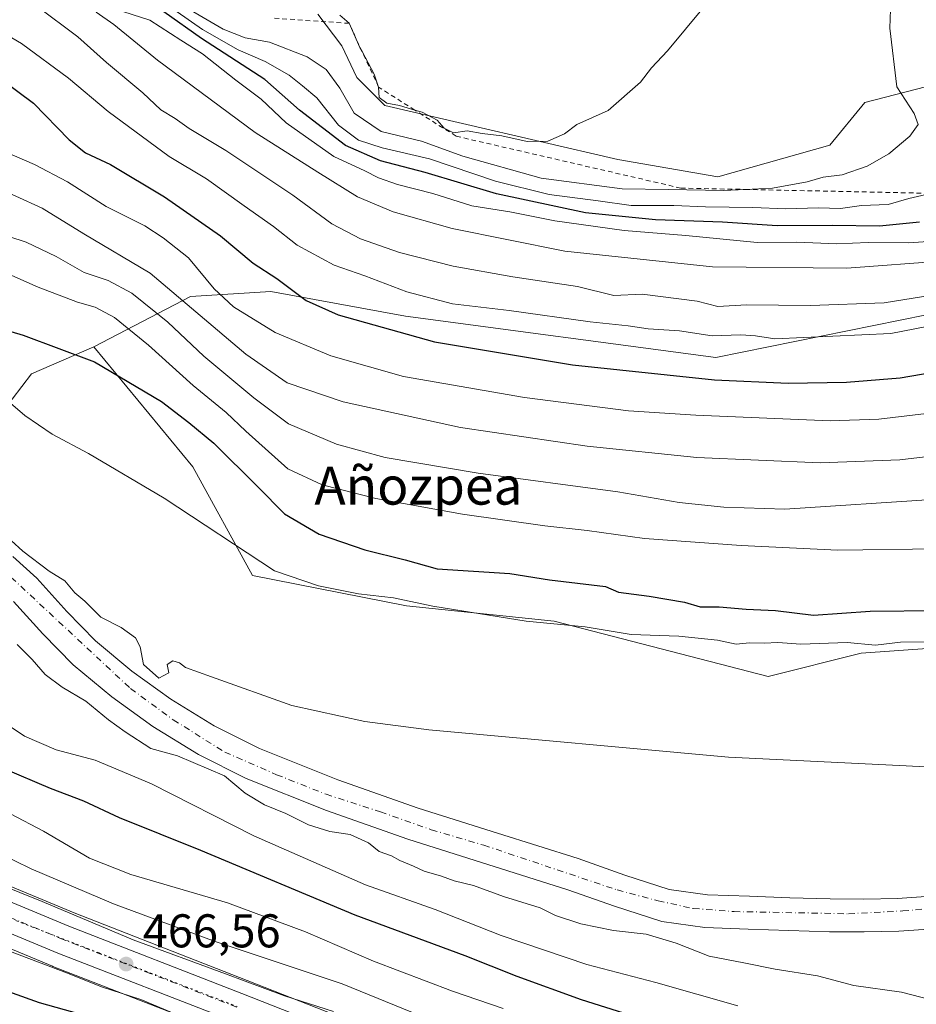
# Model space of a CAD drawing. Units: metres. Extents: x 593584 to 597022, y 4745256 to 4747622.
# Drawn here: x 594135 to 594325, y 4746084 to 4746293 of the extents above; entities that cross this region are included whole.
import ezdxf
from ezdxf.enums import TextEntityAlignment as Align

# ---------------------------------------------------------------- set-up
doc = ezdxf.new("R2010")
doc.units = ezdxf.units.M
doc.header["$MEASUREMENT"] = 0
for name, pattern in [('DGN Style 2', [1.648017, 0.98881, -0.659207]), ('DGN Style 4', [2.638475, 1.318413, -0.659207, 0.001648, -0.659207]), ('DGN Style 5', [1.153612, 0.494405, -0.659207])]:
    doc.linetypes.add(name, pattern=pattern)
for name, color, linetype, lineweight in [('Arbolado forestal CxS', 92, 'Continuous', 0), ('Carretera de calzada única Cxs', 7, 'Continuous', 13), ('Carretera de calzada única eje', 7, 'DGN Style 4', 0), ('Corriente natural Cxs', 4, 'Continuous', 13), ('Corriente natural eje', 4, 'DGN Style 4', 0), ('Cultivos herbáceos CxS', 92, 'Continuous', 0), ('Curva de nivel maestra', 30, 'Continuous', 30), ('Curva de nivel normal', 30, 'Continuous', 0), ('Escarpado lineal', 30, 'DGN Style 2', 0), ('Matorral CxS', 135, 'Continuous', 0), ('Núcleo urbano CxS', 7, 'Continuous', 0), ('Punto de cota en terreno', 7, 'Continuous', 0), ('Rótulo de punto de cota en terreno', 7, 'Continuous', 0), ('Suelo desnudo CxS', 253, 'Continuous', 0), ('Texto cartográfico', 7, 'Continuous', 0), ('Vía pecuaria eje', 92, 'DGN Style 5', 0)]:
    doc.layers.add(name, color=color, linetype=linetype, lineweight=lineweight)
doc.styles.add('Style-Arial', font='txt')

# ---------------------------------------------------------------- blocks, each defined once
blk = doc.blocks.new('*U13')
at = {"layer": 'Núcleo urbano CxS', "color": 7, "linetype": 'Continuous', "lineweight": 0}
for points in [[(594095.4627, 4746124.8449, 463.0715), (594146.5305, 4746103.6133, 463.0102), (594183.1629, 4746089.3441, 463.6201), (594229.7537, 4746071.0475, 464.1889)], [(594178.7379, 4746078.0261, 468.8647), (594142.0325, 4746092.3043, 468.7716), (594141.9667, 4746092.3307, 468.7691), (594090.6067, 4746113.7207, 468.0226)]]:
    blk.add_polyline3d(points, dxfattribs=at)
blk = doc.blocks.new('*U16')
at = {"layer": 'Cultivos herbáceos CxS', "color": 92, "linetype": 'Continuous', "lineweight": 0}
for points in [[(594327.8101, 4746107.1301, 437.0952), (594320.7902, 4746106.6801, 437.4888), (594313.6901, 4746106.5301, 437.8432), (594306.5301, 4746106.5601, 438.1695), (594298.0501, 4746106.7901, 438.5244), (594289.4601, 4746107.1301, 438.5063), (594280.6201, 4746107.4201, 437.9679), (594272.4701, 4746108.5801, 437.6033), (594263.1001, 4746111.6101, 438.1021), (594253.1902, 4746115.1001, 438.3852), (594236.1601, 4746120.4601, 438.2335), (594219.3401, 4746125.7901, 438.4854), (594202.3802, 4746131.7501, 438.7889), (594185.8101, 4746138.4001, 439.0376), (594176.2201, 4746143.1701, 439.3845), (594167.0502, 4746148.8501, 439.7421), (594158.7901, 4746154.7901, 439.6502), (594151.0601, 4746161.1801, 439.5805), (594144.9802, 4746167.4101, 439.6537), (594138.6501, 4746174.4201, 439.277), (594133.5501, 4746179.0301, 439.276)], [(593947.7131, 4746239.3079, 445.9258), (593972.6805, 4746258.7525, 445.7424), (594006.8655, 4746265.5893, 444.4026), (594021.6509, 4746264.7767, 443.6122), (594043.1417, 4746263.5959, 445.8122), (594066.5061, 4746240.6017, 442.5673), (594073.8911, 4746234.0029, 442.1109), (594093.7167, 4746216.2885, 441.3879), (594115.0137, 4746215.8645, 443.3243), (594129.3095, 4746206.9695, 443.9593), (594137.5147, 4746217.6353, 447.9417), (594150.7467, 4746223.3683, 451.7536), (594171.6613, 4746197.9693, 447.5639), (594184.2789, 4746174.9721, 444.8523), (594216.9167, 4746168.6109, 445.778), (594248.1117, 4746165.3287, 446.2696), (594293.3965, 4746153.6405, 443.4533), (594313.0877, 4746158.5631, 444.9463), (594336.0595, 4746160.2027, 446.0674)]]:
    blk.add_polyline3d(points, dxfattribs=at)
blk = doc.blocks.new('*U31')
at = {"layer": 'Cultivos herbáceos CxS', "color": 92, "linetype": 'Continuous', "lineweight": 0}
blk.add_polyline3d([(594346.4397, 4746283.4779, 506.1578), (594313.8759, 4746275.0637, 511.2012), (594306.4889, 4746266.0395, 511.8413), (594282.7647, 4746259.3343, 512.6164), (594261.6053, 4746262.9827, 514.5472), (594212.2981, 4746274.4223, 514.4759), (594206.3821, 4746280.3389, 513.9356), (594203.2267, 4746287.0449, 514.4856), (594198.0991, 4746293.7505, 516.3688)], dxfattribs=at)
blk = doc.blocks.new('5PATER')
at = {"layer": 'Matorral CxS', "linetype": 'Continuous', "lineweight": 0}
h = blk.add_hatch(color=51, dxfattribs=at)
edge = h.paths.add_edge_path()
edge.add_ellipse((0, 0), major_axis=(-0.11, -0.111), ratio=0.999422, start_angle=0, end_angle=360)

msp = doc.modelspace()

# ---------------------------------------------------------------- linework, layer by layer
at = {"layer": 'Arbolado forestal CxS', "color": 92, "linetype": 'Continuous', "lineweight": 0}
for points in [[(594326.9211, 4746230.1517, 483.7816), (594282.3229, 4746221.1271, 478.2672), (594216.6901, 4746229.8715, 478.0096), (594188.1861, 4746235.0765, 474.304), (594171.1531, 4746234.0437, 466.18), (594150.7467, 4746223.3683, 451.7536), (594137.5147, 4746217.6353, 447.9417), (594129.3095, 4746206.9695, 443.9593), (594115.0137, 4746215.8645, 443.3243), (594093.7167, 4746216.2885, 441.3879), (594073.8911, 4746234.0029, 442.1109), (594098.4071, 4746294.0023, 473.7442)], [(594198.0991, 4746293.7505, 516.3688), (594203.2267, 4746287.0449, 514.4856), (594206.3821, 4746280.3389, 513.9356), (594212.2981, 4746274.4223, 514.4759), (594261.6053, 4746262.9827, 514.5472), (594282.7647, 4746259.3343, 512.6164), (594306.4889, 4746266.0395, 511.8413), (594313.8759, 4746275.0637, 511.2012), (594346.4397, 4746283.4779, 506.1578)], [(594198.0991, 4746293.7505, 516.3688), (594203.2267, 4746287.0449, 514.4856), (594206.3821, 4746280.3389, 513.9356), (594212.2981, 4746274.4223, 514.4759), (594261.6053, 4746262.9827, 514.5472), (594282.7647, 4746259.3343, 512.6164), (594306.4889, 4746266.0395, 511.8413), (594313.8759, 4746275.0637, 511.2012), (594346.4397, 4746283.4779, 506.1578)], [(594480.0865, 4746243.8135, 464.8915), (594409.7665, 4746247.1207, 473.8133), (594372.0715, 4746248.2041, 487.7086), (594361.1969, 4746246.3139, 489.9792), (594353.1903, 4746244.9221, 491.0675), (594326.9211, 4746230.1517, 483.7816), (594282.3229, 4746221.1271, 478.2672), (594216.6901, 4746229.8715, 478.0096), (594188.1861, 4746235.0765, 474.304), (594171.1531, 4746234.0437, 466.18), (594150.7467, 4746223.3683, 451.7536)], [(594073.8911, 4746234.0029, 442.1109), (594093.7167, 4746216.2885, 441.3879), (594115.0137, 4746215.8645, 443.3243), (594129.3095, 4746206.9695, 443.9593), (594137.5147, 4746217.6353, 447.9417), (594150.7467, 4746223.3683, 451.7536)], [(594133.7502, 4746169.5101, 439.0615), (594139.9301, 4746162.6701, 439.177), (594146.3601, 4746156.0701, 439.3448), (594154.5501, 4746149.3001, 439.2462), (594163.1901, 4746143.0801, 438.8037), (594172.8401, 4746137.1101, 438.8807), (594182.9701, 4746132.0701, 438.469), (594199.9301, 4746125.2601, 438.6983), (594217.1402, 4746119.2101, 438.7264), (594234.0701, 4746113.8501, 438.212), (594251.0002, 4746108.5201, 437.8356), (594260.8801, 4746105.0401, 437.7017), (594270.9001, 4746101.8001, 437.545), (594280.0101, 4746100.5001, 437.2604), (594289.2101, 4746100.2001, 437.3613), (594297.8202, 4746099.8601, 437.4207), (594306.4202, 4746099.6201, 437.1265), (594313.7501, 4746099.6001, 436.916), (594321.0801, 4746099.7501, 436.4959), (594328.3902, 4746100.2201, 436.6066)], [(594328.3902, 4746100.2201, 436.6066), (594321.0801, 4746099.7501, 436.4959), (594313.7501, 4746099.6001, 436.916), (594306.4202, 4746099.6201, 437.1265), (594297.8202, 4746099.8601, 437.4207), (594289.2101, 4746100.2001, 437.3613), (594280.0101, 4746100.5001, 437.2604), (594270.9001, 4746101.8001, 437.545), (594260.8801, 4746105.0401, 437.7017), (594251.0002, 4746108.5201, 437.8356), (594234.0701, 4746113.8501, 438.212), (594217.1402, 4746119.2101, 438.7264), (594199.9301, 4746125.2601, 438.6983), (594182.9701, 4746132.0701, 438.469), (594172.8401, 4746137.1101, 438.8807), (594163.1901, 4746143.0801, 438.8037), (594154.5501, 4746149.3001, 439.2462), (594146.3601, 4746156.0701, 439.3448), (594139.9301, 4746162.6701, 439.177), (594133.7502, 4746169.5101, 439.0615)], [(594229.7537, 4746071.0475, 464.1889), (594183.1629, 4746089.3441, 463.6201), (594146.5305, 4746103.6133, 463.0102), (594095.4627, 4746124.8449, 463.0715)], [(594095.4627, 4746124.8449, 463.0715), (594146.5305, 4746103.6133, 463.0102), (594183.1629, 4746089.3441, 463.6201), (594229.7537, 4746071.0475, 464.1889)], [(594090.6067, 4746113.7207, 468.0226), (594141.9667, 4746092.3307, 468.7691), (594142.0325, 4746092.3043, 468.7716), (594178.7379, 4746078.0261, 468.8647)], [(594178.7379, 4746078.0261, 468.8647), (594142.0325, 4746092.3043, 468.7716), (594141.9667, 4746092.3307, 468.7691), (594090.6067, 4746113.7207, 468.0226)]]:
    msp.add_polyline3d(points, dxfattribs=at)
at = {"layer": 'Carretera de calzada única Cxs', "color": 7, "linetype": 'Continuous', "lineweight": 13}
for points in [[(593954.5001, 4746185.5001, 458.282), (593959.8701, 4746191.1901, 460.8083), (593964.6001, 4746195.0901, 460.9858), (593967.7601, 4746197.0701, 460.854), (593971.1901, 4746198.4301, 461.2363), (593979.8501, 4746199.5001, 461.6053), (593983.8001, 4746199.4401, 462.9649), (593989.0001, 4746198.2601, 462.2525), (593993.9201, 4746196.1801, 463.0419), (594016.5101, 4746184.8501, 463.0516), (594030.3301, 4746175.1301, 464.2385), (594038.1701, 4746169.4201, 467.2802), (594045.6401, 4746163.2301, 467.6258), (594056.0701, 4746152.8001, 467.5766), (594069.0001, 4746139.1601, 468.2912), (594075.2601, 4746132.8401, 466.6705), (594078.6701, 4746130.0001, 466.3632), (594082.4201, 4746127.6401, 465.8419), (594094.2501, 4746122.1001, 468.837), (594145.4101, 4746100.8301, 469.1134), (594182.0701, 4746086.5501, 470.8755), (594228.6701, 4746068.2501, 472.68)], [(593954.5001, 4746185.5001, 458.282), (593959.8701, 4746191.1901, 460.8083), (593964.6001, 4746195.0901, 460.9858), (593967.7601, 4746197.0701, 460.854), (593971.1901, 4746198.4301, 461.2363), (593979.8501, 4746199.5001, 461.6053), (593983.8001, 4746199.4401, 462.9649), (593989.0001, 4746198.2601, 462.2525), (593993.9201, 4746196.1801, 463.0419), (594016.5101, 4746184.8501, 463.0516), (594030.3301, 4746175.1301, 464.2385), (594038.1701, 4746169.4201, 467.2802), (594045.6401, 4746163.2301, 467.6258), (594056.0701, 4746152.8001, 467.5766), (594069.0001, 4746139.1601, 468.2912), (594075.2601, 4746132.8401, 466.6705), (594078.6701, 4746130.0001, 466.3632), (594082.4201, 4746127.6401, 465.8419), (594094.2501, 4746122.1001, 468.837), (594145.4101, 4746100.8301, 469.1134), (594182.0701, 4746086.5501, 470.8755), (594228.6701, 4746068.2501, 472.68)], [(594179.8301, 4746080.8201, 472.3221), (594143.1201, 4746095.1001, 474.7685), (594091.7601, 4746116.4901, 469.7555), (594079.4801, 4746122.2301, 474.1899), (594075.0501, 4746125.0001, 472.7008), (594071.1001, 4746128.3001, 471.6417), (594064.5701, 4746134.8801, 473.3812), (594051.6201, 4746148.5201, 474.2829), (594041.5101, 4746158.6501, 469.2836), (594034.3901, 4746164.5601, 469.9303), (594013.7301, 4746179.3001, 467.9856), (593991.3201, 4746190.5201, 462.9726), (593987.0801, 4746192.3201, 460.5267), (593983.0701, 4746193.2401, 459.696), (593980.1001, 4746193.2701, 458.9273), (593972.9401, 4746192.4301, 457.654), (593970.5701, 4746191.5001, 458.6275), (593966.1201, 4746188.4301, 459.0128), (593961.6001, 4746184.1701, 462.0048), (593956.4601, 4746177.7201, 465.0519)], [(594179.8301, 4746080.8201, 472.3221), (594143.1201, 4746095.1001, 474.7685), (594091.7601, 4746116.4901, 469.7555), (594079.4801, 4746122.2301, 474.1899), (594075.0501, 4746125.0001, 472.7008), (594071.1001, 4746128.3001, 471.6417), (594064.5701, 4746134.8801, 473.3812), (594051.6201, 4746148.5201, 474.2829), (594041.5101, 4746158.6501, 469.2836), (594034.3901, 4746164.5601, 469.9303), (594013.7301, 4746179.3001, 467.9856), (593991.3201, 4746190.5201, 462.9726), (593987.0801, 4746192.3201, 460.5267), (593983.0701, 4746193.2401, 459.696), (593980.1001, 4746193.2701, 458.9273), (593972.9401, 4746192.4301, 457.654), (593970.5701, 4746191.5001, 458.6275), (593966.1201, 4746188.4301, 459.0128), (593961.6001, 4746184.1701, 462.0048), (593956.4601, 4746177.7201, 465.0519)]]:
    msp.add_polyline3d(points, dxfattribs=at)
at = {"layer": 'Carretera de calzada única eje', "color": 7, "linetype": 'DGN Style 4', "lineweight": 0}
msp.add_polyline3d([(594180.9601, 4746083.6801, 469.602), (594162.6201, 4746090.8201, 471.9057), (594144.2601, 4746097.9701, 470.0484), (594118.6901, 4746108.6001, 470.5642)], dxfattribs=at)
at = {"layer": 'Corriente natural Cxs', "color": 4, "linetype": 'Continuous', "lineweight": 13}
for points in [[(594133.5501, 4746179.0301, 439.276), (594138.6501, 4746174.4201, 439.277), (594144.9801, 4746167.4101, 439.6537), (594151.0601, 4746161.1801, 439.5805), (594158.7901, 4746154.7901, 439.6502), (594167.0501, 4746148.8501, 439.7421), (594176.2201, 4746143.1701, 439.3845), (594185.8101, 4746138.4001, 439.0376), (594202.3801, 4746131.7501, 438.7889), (594219.3401, 4746125.7901, 438.4854), (594236.1601, 4746120.4601, 438.2335), (594253.1901, 4746115.1001, 438.3852), (594263.1001, 4746111.6101, 438.1021), (594272.4701, 4746108.5801, 437.6033), (594280.6201, 4746107.4201, 437.9679), (594289.4601, 4746107.1301, 438.5063), (594298.0501, 4746106.7901, 438.5244), (594306.5301, 4746106.5601, 438.1695), (594313.6901, 4746106.5301, 437.8432), (594320.7901, 4746106.6801, 437.4888), (594327.8101, 4746107.1301, 437.0952)], [(594133.5501, 4746179.0301, 439.276), (594138.6501, 4746174.4201, 439.277), (594144.9801, 4746167.4101, 439.6537), (594151.0601, 4746161.1801, 439.5805), (594158.7901, 4746154.7901, 439.6502), (594167.0501, 4746148.8501, 439.7421), (594176.2201, 4746143.1701, 439.3845), (594185.8101, 4746138.4001, 439.0376), (594202.3801, 4746131.7501, 438.7889), (594219.3401, 4746125.7901, 438.4854), (594236.1601, 4746120.4601, 438.2335), (594253.1901, 4746115.1001, 438.3852), (594263.1001, 4746111.6101, 438.1021), (594272.4701, 4746108.5801, 437.6033), (594280.6201, 4746107.4201, 437.9679), (594289.4601, 4746107.1301, 438.5063), (594298.0501, 4746106.7901, 438.5244), (594306.5301, 4746106.5601, 438.1695), (594313.6901, 4746106.5301, 437.8432), (594320.7901, 4746106.6801, 437.4888), (594327.8101, 4746107.1301, 437.0952)], [(594328.3901, 4746100.2201, 436.6066), (594321.0801, 4746099.7501, 436.4959), (594313.7501, 4746099.6001, 436.916), (594306.4201, 4746099.6201, 437.1265), (594297.8201, 4746099.8601, 437.4207), (594289.2101, 4746100.2001, 437.3613), (594280.0101, 4746100.5001, 437.2604), (594270.9001, 4746101.8001, 437.545), (594260.8801, 4746105.0401, 437.7017), (594251.0001, 4746108.5201, 437.8356), (594234.0701, 4746113.8501, 438.212), (594217.1401, 4746119.2101, 438.7264), (594199.9301, 4746125.2601, 438.6983), (594182.9701, 4746132.0701, 438.469), (594172.8401, 4746137.1101, 438.8807), (594163.1901, 4746143.0801, 438.8037), (594154.5501, 4746149.3001, 439.2462), (594146.3601, 4746156.0701, 439.3448), (594139.9301, 4746162.6701, 439.177), (594133.7501, 4746169.5101, 439.0615)], [(594328.3901, 4746100.2201, 436.6066), (594321.0801, 4746099.7501, 436.4959), (594313.7501, 4746099.6001, 436.916), (594306.4201, 4746099.6201, 437.1265), (594297.8201, 4746099.8601, 437.4207), (594289.2101, 4746100.2001, 437.3613), (594280.0101, 4746100.5001, 437.2604), (594270.9001, 4746101.8001, 437.545), (594260.8801, 4746105.0401, 437.7017), (594251.0001, 4746108.5201, 437.8356), (594234.0701, 4746113.8501, 438.212), (594217.1401, 4746119.2101, 438.7264), (594199.9301, 4746125.2601, 438.6983), (594182.9701, 4746132.0701, 438.469), (594172.8401, 4746137.1101, 438.8807), (594163.1901, 4746143.0801, 438.8037), (594154.5501, 4746149.3001, 439.2462), (594146.3601, 4746156.0701, 439.3448), (594139.9301, 4746162.6701, 439.177), (594133.7501, 4746169.5101, 439.0615)]]:
    msp.add_polyline3d(points, dxfattribs=at)
at = {"layer": 'Corriente natural eje', "color": 4, "linetype": 'DGN Style 4', "lineweight": 0}
msp.add_polyline3d([(594131.2401, 4746176.4701, 438.6377), (594158.4801, 4746151.0901, 439.2933), (594167.5001, 4746144.4801, 439.0223), (594178.4301, 4746137.6301, 438.6167), (594189.4101, 4746132.8601, 438.424), (594199.8701, 4746128.7001, 438.3553), (594211.3701, 4746124.9901, 438.4368), (594222.1401, 4746121.2201, 438.1742), (594233.2401, 4746117.9401, 437.8858), (594261.4601, 4746108.4701, 437.6097), (594270.1401, 4746106.1501, 437.3203), (594277.5701, 4746104.5401, 437.2104), (594286.2001, 4746103.9001, 437.6514), (594310.4201, 4746103.4301, 437.4086), (594321.9101, 4746104.0301, 436.8735), (594333.8701, 4746105.1101, 436.6864)], dxfattribs=at)
at = {"layer": 'Cultivos herbáceos CxS', "color": 92, "linetype": 'Continuous', "lineweight": 0}
for points in [[(594198.0991, 4746293.7505, 516.3688), (594203.2267, 4746287.0449, 514.4856), (594206.3821, 4746280.3389, 513.9356), (594212.2981, 4746274.4223, 514.4759), (594261.6053, 4746262.9827, 514.5472), (594282.7647, 4746259.3343, 512.6164), (594306.4889, 4746266.0395, 511.8413), (594313.8759, 4746275.0637, 511.2012), (594346.4397, 4746283.4779, 506.1578)], [(594150.7467, 4746223.3683, 451.7536), (594171.6613, 4746197.9693, 447.5639), (594184.2789, 4746174.9721, 444.8523), (594216.9167, 4746168.6109, 445.778), (594248.1117, 4746165.3287, 446.2696), (594293.3965, 4746153.6405, 443.4533), (594313.0877, 4746158.5631, 444.9463), (594336.0595, 4746160.2027, 446.0674), (594348.1359, 4746165.3121, 447.2978), (594357.3909, 4746169.2279, 448.4973), (594359.8785, 4746167.1543, 447.3879), (594367.2367, 4746161.0235, 445.4037), (594377.9019, 4746164.3055, 444.3488), (594402.5153, 4746183.1753, 450.082), (594405.9215, 4746184.2635, 450.4638), (594424.8795, 4746190.3199, 452.6486), (594438.0503, 4746185.2211, 453.1518), (594442.6587, 4746151.5539, 444.1104), (594463.8467, 4746171.0637, 450.6042), (594469.0885, 4746193.4047, 454.9089), (594478.4127, 4746213.6863, 459.6304), (594477.2131, 4746231.5795, 463.4374), (594480.0865, 4746243.8135, 464.8915)], [(594073.8911, 4746234.0029, 442.1109), (594093.7167, 4746216.2885, 441.3879), (594115.0137, 4746215.8645, 443.3243), (594129.3095, 4746206.9695, 443.9593), (594137.5147, 4746217.6353, 447.9417), (594150.7467, 4746223.3683, 451.7536)], [(594327.8101, 4746107.1301, 437.0952), (594320.7902, 4746106.6801, 437.4888), (594313.6901, 4746106.5301, 437.8432), (594306.5301, 4746106.5601, 438.1695), (594298.0501, 4746106.7901, 438.5244), (594289.4601, 4746107.1301, 438.5063), (594280.6201, 4746107.4201, 437.9679), (594272.4701, 4746108.5801, 437.6033), (594263.1001, 4746111.6101, 438.1021), (594253.1902, 4746115.1001, 438.3852), (594236.1601, 4746120.4601, 438.2335), (594219.3401, 4746125.7901, 438.4854), (594202.3802, 4746131.7501, 438.7889), (594185.8101, 4746138.4001, 439.0376), (594176.2201, 4746143.1701, 439.3845), (594167.0502, 4746148.8501, 439.7421), (594158.7901, 4746154.7901, 439.6502), (594151.0601, 4746161.1801, 439.5805), (594144.9802, 4746167.4101, 439.6537), (594138.6501, 4746174.4201, 439.277), (594133.5501, 4746179.0301, 439.276)]]:
    msp.add_polyline3d(points, dxfattribs=at)
at = {"layer": 'Curva de nivel maestra', "color": 30, "linetype": 'Continuous', "lineweight": 30, "flags": 128}
for points, elevation in [([(594105.07, 4746294.0601), (594113.49, 4746290.4701), (594125.44, 4746284.2001), (594137.92, 4746274.9101), (594145.53, 4746267.2001), (594148.99, 4746264.4401), (594154.22, 4746261.9701), (594165.66, 4746255.1001), (594177.54, 4746246.8601), (594184.43, 4746241.0801), (594189.48, 4746237.8501), (594195.69, 4746233.2101), (594202.46, 4746230.1601), (594222.79, 4746224.4501), (594252, 4746219.5401), (594282.07, 4746216.4001), (594297.64, 4746215.7201), (594310.02, 4746215.9001), (594321.35, 4746216.8001), (594337.39, 4746219.5901)], 475), ([(594325.43, 4746249.7201), (594316.99, 4746248.8801), (594307.05, 4746249.0401), (594295.31, 4746248.9701), (594283.79, 4746249.7801), (594269.59, 4746250.2501), (594254.76, 4746251.7601), (594235.94, 4746255.7501), (594220.82, 4746260.2701), (594211.38, 4746262.7001), (594204, 4746265.9601), (594194.22, 4746273.4401), (594186.94, 4746279.9101), (594173.48, 4746288.5801), (594165.57, 4746294.2301)], 500), ([(594130.49, 4746227.4001), (594135.76, 4746225.8201), (594150.84, 4746220.1701), (594165.04, 4746211.8401), (594170.8, 4746207.3601), (594176.1, 4746203.0001), (594185.43, 4746193.7901), (594191.05, 4746188.0401), (594198.43, 4746183.7501), (594208.07, 4746180.4101), (594216.6, 4746178.3301), (594223.41, 4746176.4001), (594238.78, 4746175.4201), (594247.12, 4746174.1101), (594259, 4746172.6601), (594261.75, 4746171.4801), (594268.24, 4746170.6001), (594275.74, 4746169.3701), (594279.07, 4746168.3801), (594283.07, 4746168.3401), (594288.74, 4746167.8701), (594295, 4746167.6201), (594303.04, 4746166.6301), (594315.05, 4746167.4801), (594329.34, 4746167.5801)], 450), ([(594151.08, 4746081.2501), (594139.19, 4746084.6201), (594117.26, 4746092.3901), (594101, 4746099.2001), (594090.69, 4746104.0801), (594076.31, 4746109.5801), (594066.69, 4746114.3201), (594057.82, 4746119.6001), (594040.43, 4746128.3201), (594029.91, 4746133.8301), (594018.85, 4746138.9501), (594007.62, 4746144.4501), (593999.96, 4746146.3301), (593994.74, 4746146.1101), (593984.76, 4746135.5401), (593979.5, 4746129.6601), (593976.82, 4746125.5801), (593976.03, 4746122.8201), (593976.96, 4746113.5901), (593977.61, 4746107.5401), (593977.38, 4746099.6301), (593976.54, 4746092.5401), (593976.89, 4746085.7301), (593978.43, 4746077.4001)], 475), ([(594285.95, 4746075.1701), (594253.9, 4746085.2001), (594240.34, 4746090.1501), (594229.31, 4746094.5401), (594206.04, 4746103.1601), (594173.35, 4746116.8101), (594156.14, 4746123.7201), (594148.61, 4746127.2801), (594141.54, 4746129.9201), (594131.61, 4746134.1701)], 450)]:
    msp.add_lwpolyline(points, dxfattribs=dict(at, elevation=elevation))
at = {"layer": 'Curva de nivel normal', "color": 30, "linetype": 'Continuous', "lineweight": 0, "flags": 128}
for points, elevation in [([(594171.29, 4746294.57), (594178.09, 4746290.57), (594182.76, 4746288.78), (594187.9, 4746287.84), (594195.89, 4746284.76), (594199.87, 4746282.08), (594202.76, 4746278.13), (594205.84, 4746272.78), (594211.51, 4746268.97), (594220.07, 4746266.86), (594228.81, 4746263.75), (594245.37, 4746259.04), (594262.55, 4746256.79), (594272.33, 4746256.65), (594284.05, 4746256.44), (594288.5678, 4746256.6764), (594294.37, 4746256.98), (594301.68, 4746258.32), (594305.06, 4746259.29), (594309.07, 4746259.78), (594314.41, 4746261.58), (594318.96, 4746264.19), (594323.39, 4746267.96), (594325.14, 4746270.4), (594324.3, 4746272.73), (594320.66, 4746278.42), (594319.18, 4746290.82), (594319.48, 4746298.76)], 510), ([(594339.9, 4746236.18), (594317.96, 4746232.66), (594302.41, 4746232.1), (594288.87, 4746232.28), (594282.77, 4746231.9), (594278.41, 4746233.04), (594266.74, 4746234.5), (594260.74, 4746234.22), (594253.07, 4746236.17), (594239.41, 4746238.2), (594226.74, 4746240.44), (594215.41, 4746243.3), (594207.16, 4746246.21), (594201.1, 4746249.4), (594192.84, 4746255.48), (594178.64, 4746264.9), (594170.92, 4746269.56), (594167.9, 4746271.7), (594164.91, 4746273.5), (594161.11, 4746277.15), (594153.42, 4746283.54), (594147.37, 4746288.94), (594138.69, 4746295.42)], 485), ([(594155.07, 4746294.92), (594162.59, 4746292.51), (594169.15, 4746288.27), (594173.71, 4746285.37), (594180.8, 4746279.79), (594186.1, 4746275.76), (594191.45, 4746270.8), (594201.52, 4746263.62), (594208.05, 4746260.61), (594210.98, 4746259.1), (594214.98, 4746257.75), (594222.44, 4746255.84), (594230.69, 4746253.24), (594238.74, 4746251.93), (594248.29, 4746250.05), (594262.93, 4746248), (594276.04, 4746246.9), (594291.08, 4746245.44), (594299.49, 4746245.5), (594307.95, 4746245.16), (594314.57, 4746245.44), (594323.19, 4746245.38), (594334.38, 4746246.14)], 495), ([(594202.75, 4746293.53), (594204.74, 4746291.8201), (594207.04, 4746286.72), (594207.515, 4746285.8268), (594210.05, 4746281.06), (594211, 4746278.3001), (594211.14, 4746276.16), (594212.74, 4746274.91), (594215.41, 4746274.42), (594218.6466, 4746273.4684), (594220.24, 4746273), (594223.39, 4746271.34), (594224.88, 4746269.63), (594226.81, 4746268.66), (594229.75, 4746269.06), (594232.92, 4746268.5), (594237.08, 4746268.02), (594242.45, 4746266.8), (594246.78, 4746266.86), (594250.36, 4746268.43), (594252.94, 4746270.4), (594259.6, 4746273.4), (594266.44, 4746279.4), (594268.75, 4746282.4), (594272.13, 4746286.03), (594279.76, 4746295.17)], 515), ([(594057.47, 4746293.73), (594063.96, 4746292.27), (594069.11, 4746289.44), (594077.6, 4746285.91), (594085.37, 4746281.85), (594094.32, 4746276.12), (594101.68, 4746271.9), (594107.48, 4746268.2), (594114.75, 4746264.09), (594118.6, 4746262.24), (594121.6, 4746260.4), (594128.58, 4746257.77), (594139.8, 4746252.68), (594148.6, 4746247.26), (594162.62, 4746238.94), (594182.88, 4746221.81), (594191.66, 4746215.74), (594203.49, 4746211.75), (594228.3, 4746206.3), (594255.1, 4746202.34), (594278.35, 4746199.99), (594304.41, 4746198.84), (594321.26, 4746199.48), (594335.6, 4746201.15)], 465), ([(594123.08, 4746294.74), (594135.42, 4746287.58), (594145.34, 4746280.24), (594153.77, 4746273.19), (594166.68, 4746263.67), (594174.57, 4746258.9), (594182.52, 4746253.18), (594188.75, 4746248.87), (594193.75, 4746244.9), (594201.55, 4746240.67), (594208.08, 4746238.41), (594216.98, 4746234.98), (594226.62, 4746232.47), (594238.65, 4746231.07), (594255.79, 4746228.64), (594263.82, 4746227.82), (594268.05, 4746227.16), (594274.64, 4746226.77), (594281.57, 4746225.68), (594287.68, 4746225.91), (594290.74, 4746225.7), (594294.86, 4746225.09), (594319.4, 4746226.18), (594334.62, 4746229.14)], 480), ([(594151.19, 4746294.2), (594154.98, 4746291.56), (594164.18, 4746284.06), (594184.86, 4746268.71), (594198.1, 4746260.31), (594206.52, 4746255.14), (594214.07, 4746251.92), (594226.57, 4746248.42), (594250.42, 4746243.64), (594281.64, 4746240.27), (594310.07, 4746239.99), (594330.88, 4746241.57)], 490), ([(594168.39, 4746294.24), (594173.7, 4746290.49), (594181.29, 4746286.23), (594186.95, 4746283.74), (594192.08, 4746280.82), (594194.88, 4746278.58), (594197.88, 4746276.04), (594202.52, 4746270.29), (594206.74, 4746267.12), (594211.74, 4746265.49), (594221.74, 4746263.18), (594235.74, 4746258.44), (594247.06, 4746255.64), (594257.46, 4746254.29), (594264.45, 4746253.29), (594273.5, 4746253.3), (594280.18, 4746253), (594290.17, 4746252.89), (594297.18, 4746252.55), (594304.06, 4746252.78), (594308.71, 4746252.66), (594313.18, 4746253.29), (594318.86, 4746253.46), (594323.19, 4746254.75), (594327.788, 4746255.851)], 505), ([(594128.52, 4746266.11), (594138.18, 4746261.93), (594145.14, 4746258.27), (594153.35, 4746253.1), (594161.48, 4746249), (594165.41, 4746246.41), (594170.76, 4746242.2), (594176.2, 4746235.62), (594180.25, 4746231.85), (594189.11, 4746226.38), (594200.88, 4746221.46), (594216.29, 4746217.1), (594241.88, 4746212.64), (594263.9, 4746209.81), (594278.11, 4746208.92), (594306.52, 4746207.71), (594316.84, 4746208.05), (594337.04, 4746210.5)], 470), ([(594129.21, 4746247.86), (594136.41, 4746245.5), (594142.76, 4746242.49), (594148.69, 4746239.07), (594153.78, 4746237.44), (594158.74, 4746234.73), (594166.35, 4746228.62), (594173.97, 4746221.39), (594184.56, 4746212.62), (594191.94, 4746207.1), (594202.07, 4746202.77), (594212.41, 4746199.96), (594232.05, 4746196.62), (594261.62, 4746192.68), (594274.62, 4746190.44), (594284.05, 4746189.42), (594296.96, 4746189.06), (594329.16, 4746191.15)], 460), ([(594132.07, 4746239.06), (594138.97, 4746235.97), (594147.24, 4746232.84), (594151.02, 4746231.78), (594155.11, 4746229.55), (594162.3, 4746223.7), (594171.76, 4746215.19), (594178.76, 4746209.49), (594182.87, 4746205.53), (594191.75, 4746197.56), (594199.07, 4746194.2), (594210.41, 4746191.28), (594228.74, 4746188), (594246.16, 4746185.52), (594255.11, 4746184.52), (594267.24, 4746182.81), (594287.69, 4746181.35), (594308.14, 4746180.36), (594329.28, 4746180.61)], 455), ([(594328.94, 4746160.98), (594321.44, 4746160.89), (594316.16, 4746160.26), (594310.18, 4746160.8), (594300.32, 4746160.45), (594295.5, 4746160.8), (594292.61, 4746160.69), (594289.46, 4746160.76), (594286.66, 4746160.47), (594282.71, 4746161.33), (594274.5, 4746162.17), (594264.47, 4746162.48), (594254.71, 4746164.11), (594242.21, 4746165.32), (594222.45, 4746168.51), (594214.12, 4746170.29), (594206.75, 4746171.09), (594198.29, 4746172.8), (594188.94, 4746175.96), (594165.61, 4746191.37), (594149.57, 4746200.83), (594141.9, 4746204.88), (594136.1, 4746208.84), (594131.12, 4746213.12)], 445), ([(594333.72, 4746134.15), (594321.24, 4746134.77), (594285.07, 4746136.56), (594221.63, 4746142.35), (594208.06, 4746144.08), (594192.63, 4746147.46), (594175.63, 4746153.56), (594170.12, 4746155.51), (594168.88, 4746156.54), (594167.45, 4746156.96), (594166.25, 4746156.2), (594166.58, 4746154.39), (594164.45, 4746153.31), (594161.22, 4746156.2), (594160.56, 4746159.88), (594159.52, 4746161.81), (594156.48, 4746163.98), (594152.21, 4746166.16), (594148.8, 4746169.54), (594146.7, 4746171.34), (594144.57, 4746173.85), (594141.25, 4746175.88), (594135.67, 4746180.16), (594130.67, 4746184.66)], 440), ([(594134.5, 4746160.42), (594137.65, 4746157.21), (594140.41, 4746154.07), (594144.02, 4746151.35), (594149.05, 4746148.38), (594153.8, 4746144.46), (594157.38, 4746141.92), (594162.76, 4746138.38), (594168.41, 4746136.83), (594178.41, 4746132.58), (594182.74, 4746128.96), (594186.82, 4746126.45), (594191.33, 4746124.64), (594196.18, 4746122.22), (594200.69, 4746120.86), (594204.94, 4746120.2), (594208.85, 4746118.42), (594211.12, 4746116.63), (594213.72, 4746115.7), (594215.49, 4746114.67), (594218.34, 4746113.53), (594220.63, 4746112.43), (594224.27, 4746111.42), (594226.98, 4746110.38), (594231.05, 4746109.39), (594237.41, 4746107.09), (594245.2, 4746104.66), (594248.4, 4746103.06), (594253.76, 4746101.3), (594260.71, 4746099.89), (594267.58, 4746099.12), (594273.95, 4746097.21), (594280.92, 4746094.45), (594288.28, 4746093.08), (594294.9, 4746091.72), (594303.88, 4746090.3), (594311.57, 4746088.26), (594321.68, 4746086.84), (594327.94, 4746085.23)], 440), ([(594286.98, 4746083.97), (594269.66, 4746088.9), (594255.07, 4746092.72), (594236.96, 4746098.86), (594222.99, 4746104.32), (594208.2, 4746109.53), (594184.6, 4746119.93), (594162.94, 4746130.93), (594150.99, 4746135.96), (594142.76, 4746138.08), (594136.08, 4746140.99), (594126.45, 4746147.43)], 445), ([(594237.38, 4746083.36), (594226.63, 4746087.08), (594209.91, 4746093.39), (594195.52, 4746099.58), (594178.98, 4746105.77), (594158.57, 4746111.76), (594149.78, 4746115.16), (594140.07, 4746120.9), (594126.06, 4746128.24)], 455), ([(594220.09, 4746081.77), (594203.3, 4746088.62), (594176.41, 4746097.57), (594154.86, 4746105.54), (594137.46, 4746112.96), (594127.05, 4746118.05)], 460), ([(594201.41, 4746082.74), (594191.04, 4746086.07), (594178.61, 4746090.74), (594159.08, 4746097.94), (594139.81, 4746106.02), (594125.18, 4746111.88)], 465), ([(594175.76, 4746078.94), (594160.64, 4746085.27), (594152.32, 4746087.99), (594145.17, 4746090.87), (594132.84, 4746095.5)], 470)]:
    msp.add_lwpolyline(points, dxfattribs=dict(at, elevation=elevation))
at = {"layer": 'Escarpado lineal', "color": 30, "linetype": 'DGN Style 2', "lineweight": 0}
for points in [[(594274.95, 4746256.9601, 511.5022), (594227.38, 4746267.9501, 515.0903), (594218.6466, 4746273.4684, 515.3025), (594211, 4746278.3001, 514.9732), (594207.515, 4746285.8268, 515.3342), (594204.74, 4746291.8201, 515.4071), (594188.84, 4746292.9001, 516.5772)], [(594274.95, 4746256.9601, 511.5022), (594288.5678, 4746256.6764, 510.6743), (594327.75, 4746255.8601, 505.9192), (594327.788, 4746255.851, 505.9059), (594339.4139, 4746253.0806, 501.6362), (594351.7139, 4746250.1495, 495.8865), (594355.53, 4746249.2401, 493.8538)]]:
    msp.add_polyline3d(points, dxfattribs=at)
at = {"layer": 'Matorral CxS', "color": 135, "linetype": 'Continuous', "lineweight": 0}
for points in [[(594480.0865, 4746243.8135, 464.8915), (594409.7665, 4746247.1207, 473.8133), (594372.0715, 4746248.2041, 487.7086), (594361.1969, 4746246.3139, 489.9792), (594353.1903, 4746244.9221, 491.0675), (594326.9211, 4746230.1517, 483.7816), (594282.3229, 4746221.1271, 478.2672), (594216.6901, 4746229.8715, 478.0096), (594188.1861, 4746235.0765, 474.304), (594171.1531, 4746234.0437, 466.18), (594150.7467, 4746223.3683, 451.7536)], [(594150.7467, 4746223.3683, 451.7536), (594171.6613, 4746197.9693, 447.5639), (594184.2789, 4746174.9721, 444.8523), (594216.9167, 4746168.6109, 445.778), (594248.1117, 4746165.3287, 446.2696), (594293.3965, 4746153.6405, 443.4533), (594313.0877, 4746158.5631, 444.9463), (594336.0595, 4746160.2027, 446.0674), (594348.1359, 4746165.3121, 447.2978), (594357.3909, 4746169.2279, 448.4973), (594359.8785, 4746167.1543, 447.3879), (594367.2367, 4746161.0235, 445.4037), (594377.9019, 4746164.3055, 444.3488), (594402.5153, 4746183.1753, 450.082), (594405.9215, 4746184.2635, 450.4638), (594424.8795, 4746190.3199, 452.6486), (594438.0503, 4746185.2211, 453.1518), (594442.6587, 4746151.5539, 444.1104), (594463.8467, 4746171.0637, 450.6042), (594469.0885, 4746193.4047, 454.9089), (594478.4127, 4746213.6863, 459.6304), (594477.2131, 4746231.5795, 463.4374), (594480.0865, 4746243.8135, 464.8915)], [(594336.0595, 4746160.2027, 446.0674), (594313.0877, 4746158.5631, 444.9463), (594293.3965, 4746153.6405, 443.4533), (594248.1117, 4746165.3287, 446.2696), (594216.9167, 4746168.6109, 445.778), (594184.2789, 4746174.9721, 444.8523), (594171.6613, 4746197.9693, 447.5639), (594150.7467, 4746223.3683, 451.7536), (594171.1531, 4746234.0437, 466.18), (594188.1861, 4746235.0765, 474.304), (594216.6901, 4746229.8715, 478.0096), (594282.3229, 4746221.1271, 478.2672), (594326.9211, 4746230.1517, 483.7816)]]:
    msp.add_polyline3d(points, dxfattribs=at)
at = {"layer": 'Núcleo urbano CxS', "color": 7, "linetype": 'Continuous', "lineweight": 0}
for points in [[(594095.4627, 4746124.8449, 463.0715), (594146.5305, 4746103.6133, 463.0102), (594183.1629, 4746089.3441, 463.6201), (594229.7537, 4746071.0475, 464.1889)], [(594178.7379, 4746078.0261, 468.8647), (594142.0325, 4746092.3043, 468.7716), (594141.9667, 4746092.3307, 468.7691), (594090.6067, 4746113.7207, 468.0226)]]:
    msp.add_polyline3d(points, dxfattribs=at)
at = {"layer": 'Suelo desnudo CxS', "color": 253, "linetype": 'Continuous', "lineweight": 0}
for points in [[(594133.5501, 4746179.0301, 439.276), (594138.6501, 4746174.4201, 439.277), (594144.9802, 4746167.4101, 439.6537), (594151.0601, 4746161.1801, 439.5805), (594158.7901, 4746154.7901, 439.6502), (594167.0502, 4746148.8501, 439.7421), (594176.2201, 4746143.1701, 439.3845), (594185.8101, 4746138.4001, 439.0376), (594202.3802, 4746131.7501, 438.7889), (594219.3401, 4746125.7901, 438.4854), (594236.1601, 4746120.4601, 438.2335), (594253.1902, 4746115.1001, 438.3852), (594263.1001, 4746111.6101, 438.1021), (594272.4701, 4746108.5801, 437.6033), (594280.6201, 4746107.4201, 437.9679), (594289.4601, 4746107.1301, 438.5063), (594298.0501, 4746106.7901, 438.5244), (594306.5301, 4746106.5601, 438.1695), (594313.6901, 4746106.5301, 437.8432), (594320.7902, 4746106.6801, 437.4888), (594327.8101, 4746107.1301, 437.0952)], [(594327.8101, 4746107.1301, 437.0952), (594320.7902, 4746106.6801, 437.4888), (594313.6901, 4746106.5301, 437.8432), (594306.5301, 4746106.5601, 438.1695), (594298.0501, 4746106.7901, 438.5244), (594289.4601, 4746107.1301, 438.5063), (594280.6201, 4746107.4201, 437.9679), (594272.4701, 4746108.5801, 437.6033), (594263.1001, 4746111.6101, 438.1021), (594253.1902, 4746115.1001, 438.3852), (594236.1601, 4746120.4601, 438.2335), (594219.3401, 4746125.7901, 438.4854), (594202.3802, 4746131.7501, 438.7889), (594185.8101, 4746138.4001, 439.0376), (594176.2201, 4746143.1701, 439.3845), (594167.0502, 4746148.8501, 439.7421), (594158.7901, 4746154.7901, 439.6502), (594151.0601, 4746161.1801, 439.5805), (594144.9802, 4746167.4101, 439.6537), (594138.6501, 4746174.4201, 439.277), (594133.5501, 4746179.0301, 439.276)], [(594328.3902, 4746100.2201, 436.6066), (594321.0801, 4746099.7501, 436.4959), (594313.7501, 4746099.6001, 436.916), (594306.4202, 4746099.6201, 437.1265), (594297.8202, 4746099.8601, 437.4207), (594289.2101, 4746100.2001, 437.3613), (594280.0101, 4746100.5001, 437.2604), (594270.9001, 4746101.8001, 437.545), (594260.8801, 4746105.0401, 437.7017), (594251.0002, 4746108.5201, 437.8356), (594234.0701, 4746113.8501, 438.212), (594217.1402, 4746119.2101, 438.7264), (594199.9301, 4746125.2601, 438.6983), (594182.9701, 4746132.0701, 438.469), (594172.8401, 4746137.1101, 438.8807), (594163.1901, 4746143.0801, 438.8037), (594154.5501, 4746149.3001, 439.2462), (594146.3601, 4746156.0701, 439.3448), (594139.9301, 4746162.6701, 439.177), (594133.7502, 4746169.5101, 439.0615)], [(594328.3902, 4746100.2201, 436.6066), (594321.0801, 4746099.7501, 436.4959), (594313.7501, 4746099.6001, 436.916), (594306.4202, 4746099.6201, 437.1265), (594297.8202, 4746099.8601, 437.4207), (594289.2101, 4746100.2001, 437.3613), (594280.0101, 4746100.5001, 437.2604), (594270.9001, 4746101.8001, 437.545), (594260.8801, 4746105.0401, 437.7017), (594251.0002, 4746108.5201, 437.8356), (594234.0701, 4746113.8501, 438.212), (594217.1402, 4746119.2101, 438.7264), (594199.9301, 4746125.2601, 438.6983), (594182.9701, 4746132.0701, 438.469), (594172.8401, 4746137.1101, 438.8807), (594163.1901, 4746143.0801, 438.8037), (594154.5501, 4746149.3001, 439.2462), (594146.3601, 4746156.0701, 439.3448), (594139.9301, 4746162.6701, 439.177), (594133.7502, 4746169.5101, 439.0615)]]:
    msp.add_polyline3d(points, dxfattribs=at)
at = {"layer": 'Vía pecuaria eje', "color": 92, "linetype": 'DGN Style 5', "lineweight": 0}
msp.add_polyline3d([(594134.2171, 4746101.9887, 469.4515), (594151.8479, 4746095.1366, 468.9966), (594181.0567, 4746083.8073, 469.6453)], dxfattribs=at)

# ---------------------------------------------------------------- block references
at = {"layer": 'Cultivos herbáceos CxS', "color": 92, "linetype": 'Continuous', "lineweight": 0}
for name in ['*U31', '*U16']:
    msp.add_blockref(name, (0, 0), dxfattribs=at)
at = {"layer": 'Núcleo urbano CxS', "color": 7, "linetype": 'Continuous', "lineweight": 0}
msp.add_blockref('*U13', (0, 0), dxfattribs=at)
at = {"layer": 'Punto de cota en terreno', "color": 7, "linetype": 'Continuous', "lineweight": 0, "xscale": 10, "yscale": 10, "zscale": 10}
msp.add_blockref('5PATER', (594157.56, 4746092.79, 466.56), dxfattribs=at)

# ---------------------------------------------------------------- texts
at = {"layer": 'Rótulo de punto de cota en terreno', "color": 7, "linetype": 'Continuous', "lineweight": 0, "style": 'Style-Arial'}
msp.add_text('466,56', height=7, dxfattribs=at).set_placement((594161.0878, 4746096.3178))
at = {"layer": 'Texto cartográfico', "color": 7, "linetype": 'Continuous', "lineweight": 0, "style": 'Style-Arial'}
msp.add_text('Añozpea', height=8, dxfattribs=at).set_placement((594219.4241, 4746193.9901), align=Align.MIDDLE_CENTER)

doc.saveas('drawing.dxf')
